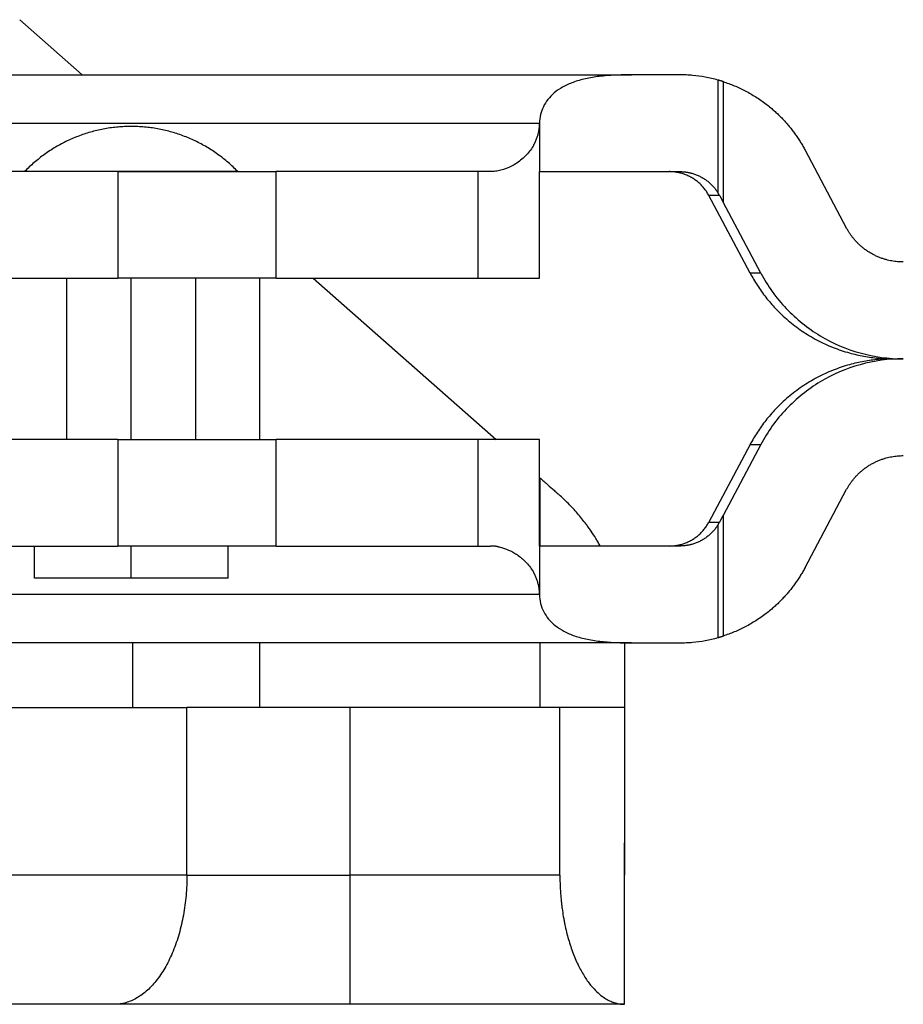
# Model space of a CAD drawing. Units: inches. Extents: x 26 to 212, y 55 to 187.
# Drawn here: x 154 to 168, y 55 to 70 of the extents above; entities that cross this region are included whole.
import ezdxf

# ---------------------------------------------------------------- set-up
doc = ezdxf.new("R2010")
doc.units = ezdxf.units.IN
doc.header["$MEASUREMENT"] = 0
doc.layers.add('Sheet_View_1_Drawing_1', color=7, linetype='Continuous')

msp = doc.modelspace()

# ---------------------------------------------------------------- linework, layer by layer
at = {"layer": 'Sheet_View_1_Drawing_1', "color": 178}
for p, q in [((154.3391373502508, 70.40770157749591), (155.3088175939813, 69.5539216297382)), ((145.9306086885171, 69.55394736702381), (163.8229690479474, 69.55394736702381)), ((164.5691429185109, 69.55394736702381), (163.8229690479474, 69.55394736702381)), ((165.1582576451817, 69.47339587722635), (165.1582576451817, 67.73086173081809)), ((165.2396267560762, 69.4490483995027), (165.2396267560762, 67.58245971733534)), ((146.0693423686938, 68.803946663689), (162.3955872398943, 68.803942184689)), ((162.3955872475839, 68.8039466638237), (162.3955872475839, 68.05394666412785)), ((166.5116191314893, 68.38576528007923), (167.1493996667133, 67.18493847424924)), ((155.8604024457173, 68.05394656832158), (149.8121293443149, 68.05394656832158)), ((154.4469319152074, 68.05394656832158), (154.415183837934, 68.05394656832158)), ((154.5409555184083, 68.05394656832158), (154.4469319152074, 68.05394656832158)), ((154.6936419653134, 68.05394656832158), (154.5409555184083, 68.05394656832158)), ((155.1495022820668, 68.05394656832158), (154.6936419653134, 68.05394656832158)), ((155.4351581441598, 68.05394656832158), (155.1495022820668, 68.05394656832158)), ((155.7451130317883, 68.05394656832158), (155.4351581441598, 68.05394656832158)), ((156.3897972153859, 68.05394656832158), (155.7451130317883, 68.05394656832158)), ((155.8604024457173, 68.05394656832158), (156.5530503319936, 68.05394656832158)), ((155.8604026242002, 68.053946663689), (155.8604026242002, 66.40394666368901)), ((156.6997521030145, 68.05394656832158), (156.3897972153859, 68.05394656832158)), ((156.5530503319936, 68.05394656832158), (157.2128725814061, 68.05394656832158)), ((156.9854079651074, 68.05394656832158), (156.6997521030145, 68.05394656832158)), ((157.4412682818608, 68.05394656832158), (156.9854079651074, 68.05394656832158)), ((157.2128725814061, 68.05394656832158), (158.3119462715821, 68.05394656832158)), ((157.593954728766, 68.05394656832158), (157.4412682818608, 68.05394656832158)), ((157.6879783319669, 68.05394656832158), (157.593954728766, 68.05394656832158)), ((157.7197260307508, 68.05394656832158), (157.6879783319669, 68.05394656832158)), ((161.4395033704477, 68.05394656832158), (158.3119462715821, 68.05394656832158)), ((158.3119464246323, 66.40394666368901), (158.3119464246323, 68.053946663689)), ((161.4395032227357, 68.053946663689), (161.4395032227357, 66.40394666368901)), ((161.6335458504396, 68.05394656832158), (161.4395033704477, 68.05394656832158)), ((162.3955875145631, 66.4039465981239), (162.3955875145631, 68.05394656832158)), ((162.3955875145631, 68.05394656832158), (163.4228405522542, 68.05394656832158)), ((163.4228405522542, 68.05394656832158), (164.5691429185109, 68.05394656832158)), ((165.1866302571502, 67.68225252663954), (165.1582576453949, 67.73086173065883)), ((165.6585991906362, 66.4814256685547), (165.0208186554093, 67.68225247439048)), ((165.1866302564614, 67.682252526689), (165.0208190727572, 67.682252526689)), ((165.8244058748949, 66.4814257230892), (165.2396267560768, 67.58245971768785)), ((149.8121293443149, 66.4039465981239), (155.8604024457173, 66.4039465981239)), ((155.0674552219348, 63.90394476230084), (155.0674552219348, 66.40394432718693)), ((156.5530503319936, 66.4039465981239), (155.8604024457173, 66.4039465981239)), ((156.0674550631024, 63.90394531296691), (156.0674550631024, 66.40394531268281)), ((158.3119462715821, 66.4039465981239), (156.5530503319936, 66.4039465981239)), ((157.067455403729, 63.90394476230084), (157.067455403729, 66.40394508416591)), ((158.062290290994, 63.90391751377179), (158.062290290994, 66.403917513472)), ((158.3119462715821, 66.4039465981239), (161.4395033704477, 66.4039465981239)), ((158.8864312517, 66.40391858988977), (161.7256103920236, 63.9040901022551)), ((161.4395033704477, 66.4039465981239), (162.3955875145631, 66.4039465981239)), ((165.824405874625, 66.48142572368901), (165.6585994467949, 66.48142572368901)), ((167.8669200796529, 65.15394666368901), (168.0327282931877, 65.15394666368901)), ((155.8604024457173, 63.9039470332378), (149.8121293443149, 63.9039470332378)), ((155.8604024457173, 63.9039470332378), (156.5530503319936, 63.9039470332378)), ((155.8604026242002, 63.903946663689), (155.8604026242002, 62.253946663689)), ((156.5530503319936, 63.9039470332378), (158.3119462715821, 63.9039470332378)), ((161.4395033704477, 63.9039470332378), (158.3119462715821, 63.9039470332378)), ((158.3119464246323, 62.253946663689), (158.3119464246323, 63.903946663689)), ((161.4395032227357, 63.903946663689), (161.4395032227357, 62.253946663689)), ((162.3955875145631, 63.9039470332378), (161.4395033704477, 63.9039470332378)), ((162.3955875145631, 62.25394630606114), (162.3955875145631, 63.9039470332378)), ((165.6585991906354, 63.82646796281566), (165.0208186554143, 62.62564115698565)), ((165.8244058745674, 63.82646760367215), (165.2396267560768, 62.72543360969015)), ((165.6585994467048, 63.826467603689), (165.8244058745358, 63.826467603689)), ((162.3955663191456, 63.31421044046818), (162.4009756909985, 63.30944752867161)), ((162.400975908994, 63.30944726945891), (162.400975908994, 62.25392388127142)), ((166.5116191314893, 61.92212835128247), (167.1493996667104, 63.12295515711246)), ((165.2396267560762, 62.72543361004266), (165.2396267560762, 60.85884492759995)), ((165.0208190726448, 62.62564080068901), (165.1866302565286, 62.62564080068901)), ((165.1582576456194, 62.57703159706692), (165.1866302570159, 62.62564080048125)), ((165.1582576451817, 62.57703159655991), (165.1582576451817, 60.83449745015167)), ((149.8121293443149, 62.25394630606114), (155.8604024457173, 62.25394630606114)), ((154.5674550818639, 61.75394654447972), (154.5674550818639, 62.25394630606114)), ((156.5530503319936, 62.25394630606114), (155.8604024457173, 62.25394630606114)), ((156.0674550631024, 61.7539466636894), (156.0674550631024, 62.2539466636894)), ((157.2128725814061, 62.25394630606114), (156.5530503319936, 62.25394630606114)), ((158.3119462715821, 62.25394630606114), (157.2128725814061, 62.25394630606114)), ((157.5674551653104, 61.75394654447972), (157.5674551653104, 62.25394630606114)), ((158.3119462715821, 62.25394630606114), (161.4395033704477, 62.25394630606114)), ((161.4395033704477, 62.25394630606114), (161.6335458504396, 62.25394630606114)), ((162.3955872475839, 62.2539466646202), (162.3955872475839, 61.50394666399666)), ((163.4228405522542, 62.25394630606114), (162.3955875145631, 62.25394630606114)), ((164.5691429185109, 62.25394630606114), (163.4228405522542, 62.25394630606114)), ((154.5962770568566, 61.75394654447972), (154.5674550818639, 61.75394654447972)), ((154.681635900064, 61.75394654447972), (154.5962770568566, 61.75394654447972)), ((154.8202504860597, 61.75394654447972), (154.681635900064, 61.75394654447972)), ((155.2340996044116, 61.75394654447972), (154.8202504860597, 61.75394654447972)), ((155.4934300082164, 61.75394654447972), (155.2340996044116, 61.75394654447972)), ((155.7748195367294, 61.75394654447972), (155.4934300082164, 61.75394654447972)), ((156.0674551235871, 61.75394654447972), (155.7748195367294, 61.75394654447972)), ((156.3600903319554, 61.75394654447972), (156.0674551235871, 61.75394654447972)), ((156.6414798604684, 61.75394654447972), (156.3600903319554, 61.75394654447972)), ((156.9008102642732, 61.75394654447972), (156.6414798604684, 61.75394654447972)), ((157.3146597611146, 61.75394654447972), (156.9008102642732, 61.75394654447972)), ((157.4532747255998, 61.75394654447972), (157.3146597611146, 61.75394654447972)), ((157.5386331903176, 61.75394654447972), (157.4532747255998, 61.75394654447972)), ((157.5674551653104, 61.75394654447972), (157.5386331903176, 61.75394654447972)), ((162.3955872402498, 61.50394666368901), (146.0693423686938, 61.50394666368901)), ((163.8229690479474, 60.75394664282738), (145.9306086885171, 60.75394664282738)), ((156.093754094994, 59.75391789995179), (156.093754094994, 60.75392112388319)), ((158.062290290994, 59.75391919545329), (158.062290290994, 60.75392166326226)), ((162.400975908994, 60.75392442735549), (162.400975908994, 59.7539221269345)), ((163.7133327531056, 60.7539246904367), (163.7133327531056, 57.65394660706459)), ((163.8229690479474, 60.75394664282738), (164.5691429185109, 60.75394664282738)), ((153.4894201087193, 59.75394674117504), (155.2722789751725, 59.75394674117504)), ((155.2722789751725, 59.75394674117504), (156.9315383123594, 59.75394674117504)), ((156.931538047994, 57.15394666257162), (156.931538047994, 59.75394666368901)), ((157.5130541133123, 59.75394674117504), (156.9315383123594, 59.75394674117504)), ((158.1378872799115, 59.75394674117504), (157.5130541133123, 59.75394674117504)), ((159.4612818526464, 59.75394674117504), (158.1378872799115, 59.75394674117504)), ((162.7110880302625, 59.75394674117504), (159.4612818526464, 59.75394674117504)), ((159.461282139994, 57.15394666257162), (159.461282139994, 59.75394666368901)), ((163.7133327531056, 59.75394674117504), (162.7110880302625, 59.75394674117504)), ((162.7110887459939, 57.15394666286859), (162.7110887459939, 59.75394666368901)), ((163.7133327531056, 59.75394674117504), (163.7133327531056, 57.65394660706459)), ((163.7133327531056, 55.15394666368901), (163.7133327531056, 57.65394660706459)), ((163.7133327531056, 57.65394660706459), (163.7133327531056, 57.15394665623842)), ((156.9315380477239, 57.15394665890702), (149.7133349029957, 57.15394666257112)), ((156.9315380475911, 57.15394666368855), (159.461282139996, 57.15394666368855)), ((159.461282139996, 55.15394666368901), (159.461282139996, 57.15394666257392)), ((162.7110887444076, 57.153946663689), (159.461282139994, 57.153946663689)), ((155.8072072612481, 55.15394666368901), (149.7133349029957, 55.15394666368901)), ((156.6471746134, 55.15394666369129), (155.8072072612481, 55.15394666369127)), ((158.4947521554666, 55.15394666369129), (156.6471746134, 55.15394666369127)), ((159.4612818526464, 55.15394666369129), (158.4947521554666, 55.15394666369129)), ((163.7133327531056, 55.15394666368901), (159.4612818526464, 55.15394666368901))]:
    msp.add_line(p, q, dxfattribs=at)
for points in [[(155.0674552219348, 68.05394656832158, 0), (155.0674552219348, 68.05394656832158, 0), (155.0674552219348, 68.05394656832158, 0), (155.0674552219348, 68.0539450543636, 0), (155.0674552219348, 68.0539450543636, 0), (155.0674552219348, 68.0539450543636, 0), (155.0674552219348, 68.0539450543636, 0)], [(157.067455403729, 68.05394656832158, 0), (157.067455403729, 68.05394656832158, 0), (157.067455403729, 68.05394656832158, 0), (157.067455403729, 68.0539450543636, 0), (157.067455403729, 68.0539450543636, 0), (157.067455403729, 68.0539450543636, 0), (157.067455403729, 68.0539450543636, 0)]]:
    msp.add_polyline3d(points, dxfattribs=at)
for centre, radius, start, end in [((168.0323207538648, 67.65409653104504), 2.500008986921723, 207.9737269619363, 223.4819986981036), ((168.032542237735, 67.65430654243823), 2.500314208652702, 223.4819980872174, 238.9890027795003), ((168.032717597143, 67.65461911812228), 2.500672453744126, 238.9892489657055, 270.0002450458759), ((168.0327177058546, 62.65327381739317), 2.500672846318253, 89.99975743177193, 121.0107485215502), ((168.0325424800334, 62.65358648319925), 2.500314592796296, 121.0109983950003, 136.5180007200308), ((168.0323210585811, 62.65379657714703), 2.500009359529757, 136.5180024661906, 152.0262718641661)]:
    msp.add_arc(centre, radius, start, end, dxfattribs=at)
for points, start_tangent, end_tangent in [([(163.8229685134121, 69.55394666327113), (163.5601473202664, 69.54818036312848), (163.3214305290661, 69.52868904351462), (163.1063961248362, 69.49259192021661), (162.9148101416349, 69.43725710893679), (162.7533508954907, 69.3635128343692), (162.6238829857666, 69.27409821404864), (162.5245553690714, 69.17138386971536), (162.4542923728525, 69.05883064007719), (162.4108977119175, 68.9363746659655), (162.3955872478539, 68.80394666382318)], (-1, -6.194096564660859e-10), (-2.314354829470058e-10, -1)), ([(165.1582603024678, 69.47340328867375), (165.0617024701382, 69.49733180925492), (164.9638305277307, 69.51782815656848), (164.7672317962993, 69.54470381881), (164.6682486482912, 69.55115757516799), (164.5691520022588, 69.55397613222539)], (-0.968904419331045, 0.2474352969985702), (-0.9997739800245972, 0.02126002976894594)), ([(165.2396264599996, 69.449048246693), (165.2315321171644, 69.45162401026899), (165.2234279297308, 69.4541685544001), (165.2153140411522, 69.45668183404499), (165.2071905950537, 69.45916380471567), (165.1990577352297, 69.46161442247845), (165.1909156056413, 69.46403364395452), (165.1827643504134, 69.4664214263209), (165.1746041138327, 69.46877772731108), (165.1664350403449, 69.47110250521581), (165.1582572745519, 69.47339571888386)], (-0.9523298229692417, 0.305070333338679), (-0.963377422286356, 0.268149104471553)), ([(165.2396264599996, 69.449048246693), (165.3270741867261, 69.41899618084369), (165.4138088392453, 69.385036589455), (165.4995745586591, 69.34718007023274), (165.5841154860692, 69.30546447212635), (165.6671742486196, 69.259945811581), (165.74849650137, 69.21070584232746), (165.8278339552121, 69.15784448559224), (165.9049519466596, 69.10148588592945), (165.9796188401418, 69.04177841122089)], (0.9485589471131466, -0.3166005746229765), (0.7752356412756247, -0.6316721463670621)), ([(165.9796188401418, 69.04177841122089), (166.0333794879155, 68.99534380609929), (166.0855868148046, 68.94722416574893), (166.1361605810361, 68.89749670202671), (166.1850311445432, 68.8462477105373), (166.2321303772168, 68.79356348688542), (166.2773992346959, 68.73953638250767)], (0.7612312923984097, -0.6484804696160456), (0.6370407310115739, -0.7708301414917814)), ([(162.3717043790354, 68.62828473856251), (162.3789674310325, 68.6571939963548), (162.3849495087319, 68.6864281686617), (162.3929229073755, 68.74511741622604), (162.3949195774282, 68.77451776412471), (162.395587243663, 68.803946663689)], (0.2526394884445353, 0.9675604833179595), (0.01321378539448242, 0.9999126941266164)), ([(156.0674551235871, 68.75394623453556), (155.9650790142255, 68.75166772777973), (155.8629057752328, 68.74483220751225), (155.761138276978, 68.73345784122883), (155.6599774973826, 68.71756431038318), (155.5596247928576, 68.69718340809284), (155.4602788703876, 68.67235601122319), (155.3621361660199, 68.64313056642948), (155.2653916018443, 68.60956611807285), (155.1702370720344, 68.57172776634633), (155.0768610643582, 68.52969272310673), (154.9854486601787, 68.48354274208485), (154.8961807774739, 68.4333701747173), (154.8092349278169, 68.3792734282726), (154.7247833239274, 68.32135999376713), (154.6429928796725, 68.25974493200718), (154.5640263455348, 68.19455087358891), (154.4880396591859, 68.1259049909824), (154.415183837934, 68.05394656832158)], (-0.9999176104896458, -0.01283636368589987), (-0.7048351809923099, -0.7093711071333098)), ([(157.7197260307508, 68.05394656832158), (157.6468705879884, 68.1259049909824), (157.570884280129, 68.19455087358891), (157.4919169890123, 68.25974493200718), (157.4101269232469, 68.32135999376713), (157.3256753193574, 68.3792734282726), (157.2387294697003, 68.4333701747173), (157.1494612085061, 68.48354274208485), (157.058049182816, 68.52969272310673), (156.9646727966504, 68.57172776634633), (156.8695182668405, 68.60956611807285), (156.7727740811544, 68.64313056642948), (156.6746317552762, 68.67235601122319), (156.5752850758271, 68.69718340809284), (156.4749323713021, 68.71756431038318), (156.3737719701963, 68.73345784122883), (156.2720044719415, 68.74483220751225), (156.1698312329488, 68.75166772777973), (156.0674551235871, 68.75394623453556)], (-0.7048337755733778, 0.7093725035628161), (-0.9999176106362687, 0.01283635226436696)), ([(166.2773992346959, 68.73953638250767), (166.3215840982633, 68.68320200617252), (166.3637599395948, 68.6256731169933), (166.403884367867, 68.56705871994434), (166.4419210480885, 68.50746327812611), (166.4778397010999, 68.44699579651295), (166.5116191314893, 68.38576528007923)], (0.6225574769135214, -0.7825740782437597), (0.4771511144826386, -0.8788212639370852)), ([(162.3072098638314, 68.47096831385662), (162.3206975642399, 68.49646176046892), (162.3332042445917, 68.52250882617646), (162.3547133915511, 68.57503161533629), (162.363755312684, 68.60151379762091), (162.3717043790354, 68.62828473856251)], (0.4748267134481184, 0.8800793101738381), (0.2764945821336369, 0.9610154764886699)), ([(162.3072098580416, 68.47096831037659), (162.2546999680386, 68.38889861731461), (162.1914018266964, 68.31253192632971), (162.0442599382175, 68.18732667568094), (161.9598352167736, 68.13739525725735), (161.7948007950481, 68.0745508311309), (161.7142195877119, 68.05918892104971), (161.6335457633638, 68.05394669464309)], (-0.5170540397193993, -0.8559527557113474), (-0.9992491028239171, -0.03874571596443564)), ([(164.589673702641, 68.02846362764774), (164.5583907889562, 68.03636951620518), (164.5270109819608, 68.04278567011295), (164.4956326889234, 68.0477242010349), (164.4643573450284, 68.05120781834064), (164.4332803296285, 68.05326982910572), (164.4024894522863, 68.05394656832158)], (-0.967086887005066, 0.2544463656310521), (-0.9999197679519821, 0.01266718827736669)), ([(164.5691428873285, 68.05394666413598), (164.586498157151, 68.05374124432524), (164.603852009715, 68.05309923147404), (164.6211934459236, 68.05202103249843), (164.63851147455, 68.0505073307749), (164.6557951192031, 68.04855908570724), (164.673033425285, 68.04617753211839), (164.6902154669338, 68.0433641794679), (164.7073303539489, 68.0401208108951), (164.7243672386931, 68.03644948208908), (164.7413153229681, 68.0323525199856)], (0.9999997218129929, 0.0007459047774358317), (0.9689998854240552, -0.2470611706605631)), ([(164.7413153229682, 68.0323525199856), (164.7694512493105, 68.02456174345906), (164.7971823498932, 68.0156248543939), (164.8515290584189, 67.99424842494452), (164.877939195565, 67.98188843896078), (164.9038654945159, 67.9684129625263)], (0.9660266448116124, -0.2584424916959652), (0.8832510679946285, -0.4689003634956448)), ([(164.7632277893262, 67.95386940414845), (164.735637419148, 67.96961305315433), (164.7073915051656, 67.98407589371143), (164.6785778569417, 67.99721856291234), (164.6492903398709, 68.0090092676395), (164.6196243333058, 68.01942832643925), (164.589673702641, 68.02846362764774)], (-0.863753917757973, 0.5039138513255539), (-0.9600677409725068, 0.279767640630484)), ([(164.9105177330213, 67.83559522206723), (164.8884911584096, 67.85780574257313), (164.8653730200963, 67.87911772901951), (164.8412208484845, 67.8994486706966), (164.8160982298093, 67.91872892553745), (164.7900763200956, 67.93689036543309), (164.7632277893262, 67.95386940414845)], (-0.6974278500656009, 0.7166550034381074), (-0.8502783506431874, 0.526333284552194)), ([(164.9038654945159, 67.9684129625263), (164.9292978317649, 67.95382712106256), (164.9540479027782, 67.93822583383087), (165.0015863580834, 67.90388485917974), (165.0241909739447, 67.88527616440844), (165.0460459829603, 67.8656993562643)], (0.8717766044933517, -0.4899036148652529), (0.7390041259527436, -0.673700899379555)), ([(165.0208186554151, 67.68225247437893), (165.0057789968686, 67.70912522847591), (164.9893828319745, 67.73560208256184), (164.9716377305226, 67.76158538634716), (164.9525588320928, 67.78697748954235), (164.9321733879285, 67.81167998487888), (164.9105177330213, 67.83559522206723)], (-0.4802493111071219, 0.8771320306436967), (-0.6784188424777097, 0.7346753529084832)), ([(165.0460459829603, 67.8656993562643), (165.0670618080598, 67.84524370666095), (165.087163608073, 67.8239754813279), (165.1246825428114, 67.77889287860742), (165.1419529092736, 67.75525335288555), (165.1582576443467, 67.73086173081809)], (0.7226562312506747, -0.691207618183257), (0.5484458957795513, -0.8361860435349094)), ([(165.1866302564614, 67.68225252668901), (165.1919294934187, 67.67227312998423), (165.197228826179, 67.66229375140018), (165.2025282532277, 67.65231439378904), (165.2078277730502, 67.64233506000302), (165.2131273841319, 67.63235575289426), (165.218427084958, 67.62237647531495), (165.2237268740139, 67.61239723011727), (165.2290267497849, 67.60241802015335), (165.2343267107562, 67.59243884827534), (165.239626755413, 67.58245971733535)], (0.4689916167694477, -0.8832026174100595), (0.4690643953866581, -0.8831639672113832)), ([(167.3069724129872, 66.96587783868252), (167.2760346817212, 67.00004181439816), (167.246913700028, 67.03533066089092), (167.2196594285207, 67.0716050940269), (167.1943082021909, 67.10872507269322), (167.1708842443662, 67.14654904181896), (167.1493996667104, 67.18493847424924)], (-0.6784454225894107, 0.7346508072325764), (-0.4802334489213713, 0.8771407153570543)), ([(167.7653231906133, 66.69035111243664), (167.7140227245526, 66.7060765939468), (167.6633460091786, 66.7246468024963), (167.6135277079778, 66.74602313215672), (167.5648009704785, 66.770141996693), (167.5173868345456, 66.79691482956349), (167.4715002822118, 66.82622732694088), (167.42734115593, 66.85794474656521), (167.3850941585736, 66.89191115076481), (167.3449227976041, 66.92795167739331), (167.3069724129872, 66.96587783868252)], (-0.9593477390832476, 0.2822267094303111), (-0.6992747472083685, 0.7148530114063115)), ([(168.0327290462689, 66.6539464789146), (167.9887409972386, 66.65491389806209), (167.9443441795545, 66.65785930330692), (167.8996657656865, 66.66283644015728), (167.8548404978948, 66.66989072735248), (167.8100106882291, 66.67905622894703), (167.7653231906133, 66.69035111243664)], (-0.9999194839884371, 0.01268958392925117), (-0.9670768031386779, 0.2544846887949738)), ([(165.6585991906362, 66.48142566854892), (165.7123113917546, 66.38545208747325), (165.7708712863164, 66.29089254314839), (165.8342501091199, 66.1980937319511), (165.902387301846, 66.10740764911114), (165.9751889991002, 66.01918553287922), (166.0525310563283, 65.93377407963214)], (0.4802402305497299, -0.8771370023899016), (0.6784253938598995, -0.7346693031330764)), ([(166.0525310563283, 65.93377407963214), (166.1474077748494, 65.8389586764091), (166.2478361772733, 65.74885773832737), (166.3534544276433, 65.66394210631786), (166.4638507293897, 65.58464855725704), (166.5785663532453, 65.51136617834507), (166.6971016930776, 65.44443485314785), (166.8189208077626, 65.38413769180714), (166.9434650468068, 65.3306964891666), (167.0701560782628, 65.28427172477184), (167.1984064864354, 65.24495802099644)], (0.699278254472059, -0.714849580556994), (0.9593466148222869, -0.2822305310008442)), ([(167.1984064864354, 65.24495802099644), (167.3101259874539, 65.21671967680393), (167.4222012685971, 65.19380743677556), (167.5342629241185, 65.17617058331905), (167.6459597157674, 65.16372736270367), (167.7569525169568, 65.15636574203907), (167.8669203685956, 65.15394643719135)], (0.9670727669842057, -0.2545000262426545), (0.9999192920554059, -0.0127046989502157)), ([(167.8669203685956, 65.15394643719135), (167.7569525169568, 65.15152788932262), (167.6459597157674, 65.14416551167903), (167.5342629241185, 65.13172229106365), (167.4222012685971, 65.11408619458615), (167.3101259874539, 65.09117395455776), (167.1984064864354, 65.06293485338627)], (-0.9999194298225387, -0.01269385140015493), (-0.9670708490270385, -0.2545073141623298)), ([(167.1984064864354, 65.06293485338627), (167.0701560782628, 65.02362190658985), (166.9434650468068, 64.9771963852161), (166.8189208077626, 64.92375593955455), (166.6971016930776, 64.86345802123486), (166.5785663532453, 64.79652745301662), (166.4638507293897, 64.72324507410465), (166.3534544276433, 64.64395152504383), (166.2478361772733, 64.55903589303432), (166.1474077748494, 64.4689341979736), (166.0525310563283, 64.37411955172955)], (-0.9593492113653705, -0.2822217047865765), (-0.6992829017916261, -0.7148450344388516)), ([(166.0525310563283, 64.37411955172955), (165.9751889991002, 64.28870809848247), (165.902387301846, 64.20048598225056), (165.8342501091199, 64.10979989941059), (165.7708712863164, 64.0170010882133), (165.7123113917546, 63.92244078690945), (165.6585991906362, 63.82646796281277)], (-0.6784253742961718, -0.7346693211990678), (-0.4802450720341209, -0.8771343516172093)), ([(167.3069724129872, 63.34201579267918), (167.3449227976041, 63.37994195396839), (167.3850941585736, 63.41598248059689), (167.42734115593, 63.4499481278175), (167.4715002822118, 63.48166630442081), (167.5173868345456, 63.51097880179821), (167.5648009704785, 63.53775163466869), (167.6135277079778, 63.56187049920498), (167.6633460091786, 63.5832468288654), (167.7140227245526, 63.60181628043591), (167.7653231906133, 63.61754176194607)], (0.6992756502414037, 0.7148521280512927), (0.9593464903683997, 0.2822309540391237)), ([(167.7653231906133, 63.61754176194607), (167.8100106882291, 63.62883740241467), (167.8548404978948, 63.63800214703022), (167.8996657656865, 63.64505719120442), (167.9443441795545, 63.65003432805477), (167.9887409972386, 63.65297897632061), (168.0327290462689, 63.6539463954681)], (0.9670698916650176, 0.2545109518960061), (0.9999194179252241, 0.01269478854022785)), ([(162.4009756910043, 63.30944752867161), (162.4484679902067, 63.26763115389699), (162.4956211894283, 63.22611384900398), (162.5938458695351, 63.13962923557369), (162.6452659574962, 63.09435509982383), (162.6958212780194, 63.04984309847294)], (0.7505310112459446, -0.6608352299614023), (0.7505431405366852, -0.6608214540958316)), ([(167.1493996667104, 63.12295515711246), (167.1708842443662, 63.16134458954274), (167.1943082021909, 63.19916855866848), (167.2196594285207, 63.2362877803558), (167.246913700028, 63.27256221349178), (167.2760346817212, 63.30785105998455), (167.3069724129872, 63.34201579267918)], (0.4802342201782978, 0.877140293094407), (0.678435020957722, 0.7346604129379066)), ([(163.1159052538114, 62.59480107600628), (163.0514099175171, 62.67714151570048), (162.9835026741367, 62.75900186505932), (162.8433697336025, 62.91055928681141), (162.7710891957774, 62.98072313087569), (162.6958152221875, 63.04984007055698)], (-0.6123434809173829, 0.7905918424686553), (-0.7402775881757311, 0.6723013405049275)), ([(165.1866302564614, 62.62564080068899), (165.1919294934187, 62.63562019739377), (165.197228826179, 62.64559957597782), (165.2025282532277, 62.65557893358896), (165.2078277730502, 62.66555826737499), (165.2131273841319, 62.67553757448375), (165.218427084958, 62.68551685206305), (165.223726874014, 62.69549609726074), (165.2290267497849, 62.70547530722467), (165.2343267107563, 62.71545447910268), (165.2396267554131, 62.72543361004266)], (0.4689916167694891, 0.8832026174100372), (0.4690643953866165, 0.883163967211405)), ([(163.3364147471623, 62.25405076916157), (163.3026607455587, 62.31287699476589), (163.2677147023502, 62.37128886772101), (163.1941915435302, 62.48488984273823), (163.1555889626339, 62.54015051789226), (163.1159052538114, 62.59480107600628)], (-0.4945959727196372, 0.8691230199284311), (-0.5904667689452331, 0.8070619522511122)), ([(164.9105177330213, 62.47229840929447), (164.9321733879285, 62.49621364648281), (164.9525588320928, 62.52091538484036), (164.9716377305226, 62.54630748803554), (164.9893828319745, 62.57229154879986), (165.0057789968686, 62.59876840288578), (165.0208186554151, 62.62564115698277)], (0.6784153875530278, 0.7346785432631574), (0.4802483092691848, 0.8771325791715238)), ([(165.1582576443467, 62.57703159655991), (165.1419529092723, 62.55263997449061), (165.1246825428089, 62.52900044876731), (165.0871636080704, 62.48391784604727), (165.0670618080585, 62.46264962071577), (165.0460459829603, 62.44219397111372)], (-0.5484458957810436, -0.8361860435339307), (-0.7226562312533749, -0.6912076181804342)), ([(164.7632277893262, 62.35402422721325), (164.7900763200956, 62.37100326592861), (164.8160982298093, 62.38916394884525), (164.8412208484845, 62.4084442036861), (164.8653730200963, 62.42877590234219), (164.8884911584096, 62.45008713180958), (164.9105177330213, 62.47229840929447)], (0.850275194177916, 0.5263383837092894), (0.6974068630263229, 0.7166754268173171)), ([(165.0460459829603, 62.44219397111372), (165.0241909739367, 62.42261716296274), (165.0015863580669, 62.4040084681853), (164.9540479027606, 62.36966749353555), (164.9292978317558, 62.35406620630998), (164.9038654945159, 62.3394803648517)], (-0.7390041259554494, -0.6737008993765867), (-0.8717766044959853, -0.4899036148605665)), ([(161.7542925637017, 62.24230607771153), (161.7421590382706, 62.24450914919927), (161.7300330593785, 62.2464820457009), (161.7179167044717, 62.24822442921597), (161.7058120493477, 62.24973600123591), (161.6937211677997, 62.25101650279527), (161.681646131261, 62.25206571451604), (161.6695890084505, 62.25288345664519), (161.657551865018, 62.25346958908557), (161.6455367631904, 62.25382401141981), (161.6335457614183, 62.2539466629276)], (-0.9822446947185657, 0.1876042635369242), (-0.9999998409502183, 0.0005640031364275354)), ([(161.7542925647334, 62.24230607603281), (161.819789429823, 62.22656373858344), (161.8843222679972, 62.20461032299803), (162.0071280899402, 62.14416711170041), (162.065929739481, 62.10550093528138), (162.1910973058475, 61.99568675186918), (162.2542092524317, 61.91966536620399), (162.3066282044834, 61.83797288937132)], (0.9766675936415453, -0.2147566332629406), (0.5182349269458719, -0.8552383062593764)), ([(164.4024894522863, 62.25394630606114), (164.4332803296285, 62.25462380225598), (164.4643573450284, 62.25668505604206), (164.4956326889234, 62.2601694303268), (164.5270109819608, 62.26510796124875), (164.5583907889562, 62.27152335817753), (164.589673702641, 62.27943000371395)], (0.9999192446865962, 0.01270842655040448), (0.9670777200266728, 0.254481204469038)), ([(164.7413153229682, 62.27554080739242), (164.7243672487191, 62.27144381371004), (164.7073303709999, 62.26777246018923), (164.690215488294, 62.2645290738439), (164.6730334485271, 62.2617157104295), (164.6557951421909, 62.25933415314008), (164.6385114954406, 62.25738591147803), (164.6211934631694, 62.25587222029731), (164.6038520220652, 62.25479403902072), (164.5864981636531, 62.25415205103189), (164.5691428873285, 62.25394666324204)], (-0.9689993645674593, -0.2470632135058965), (-0.9999997202810004, 0.0007479558283731957)), ([(164.589673702641, 62.27943000371395), (164.6196243333058, 62.28846454794346), (164.6492903398709, 62.2988836067432), (164.6785778569417, 62.31067506844936), (164.7073915051656, 62.32381698067127), (164.735637419148, 62.33827982122837), (164.7632277893262, 62.35402422721325)], (0.9600752479281047, 0.2797418780157667), (0.863741926019067, 0.503934405688749)), ([(164.9038654945159, 62.3394803648517), (164.877939195536, 62.32600488840289), (164.8515290583598, 62.3136449024073), (164.797182349832, 62.29226847296294), (164.7694512492793, 62.28333158390964), (164.7413153229682, 62.27554080739242)], (-0.8832510680015023, -0.4689003634826973), (-0.9660266448145644, -0.2584424916849312)), ([(162.3713626354617, 61.68084762502453), (162.3633682683395, 61.70758914654391), (162.3542834760582, 61.7340405419037), (162.3326950226489, 61.78649797318388), (162.3201513126149, 61.81251169188094), (162.3066282019908, 61.83797288796481)], (-0.2782876275112082, 0.960497785720604), (-0.4762337009342063, 0.8793187488587451)), ([(166.5116191314893, 61.92212835128247), (166.4778397010999, 61.86089707786976), (166.4419210480885, 61.80043035323559), (166.403884367867, 61.74083491141735), (166.3637599395948, 61.68221975738941), (166.3215840982633, 61.62469162518917), (166.2773992346959, 61.56835724885403)], (-0.4771437653483151, -0.8788252540688803), (-0.6225554400022388, -0.7825756986538867)), ([(162.395587243663, 61.5039466638237), (162.3949099607436, 61.53358532732884), (162.392884619299, 61.56319492181989), (162.3847969898189, 61.62229988749714), (162.3787291786228, 61.65173954072834), (162.3713626354617, 61.68084762502453)], (-0.01330985507062968, 0.9999114199557874), (-0.254373891805342, 0.9671059524001516)), ([(162.3955872466646, 61.50394666399607), (162.4127714557416, 61.36375348516695), (162.4613105963581, 61.23500583447026), (162.5359344029308, 61.12235765571648), (162.6392406390768, 61.02115046039775), (162.7734371602652, 60.93335493527458), (162.9384446310771, 60.86224071069233), (163.136081585496, 60.80894495224339), (163.3584564425358, 60.77499327197545), (163.588113361174, 60.75845344068292), (163.8229685134865, 60.75394666357602)], (-5.296618498604074e-10, -1), (1, -4.506554767204027e-10)), ([(166.2773992346959, 61.56835724885403), (166.2321303772168, 61.51433014447628), (166.1850311445432, 61.4616455423349), (166.1361605810361, 61.41039617235599), (166.0855868148046, 61.36066984410225), (166.0333794879155, 61.31254982526242), (165.9796188401418, 61.26611559863029)], (-0.6370411776161634, -0.77082977240206), (-0.7612361645860156, -0.6484747502612361)), ([(165.9796188401418, 61.26611559863029), (165.9049519466596, 61.20640698845325), (165.8278339552121, 61.15004952425896), (165.74849650137, 61.09718816752373), (165.6671742486196, 61.0479470628017), (165.5841154860692, 61.00242840225636), (165.4995745586591, 60.96071242566047), (165.4138088392453, 60.9228570419067), (165.3270741867261, 60.88889669353901), (165.2396264599996, 60.8588450061792)], (-0.7752262775177311, -0.631683638102177), (-0.9485616485111328, -0.316592480918044)), ([(164.5691429185109, 60.75394664282738), (164.6682426404581, 60.7567646566872), (164.7672290941569, 60.76320542291398), (164.96383311569, 60.79005484733211), (165.0617049836928, 60.81054915027859), (165.1582618164258, 60.83448617930351)], (0.9997734437348483, 0.02128523437884332), (0.9688777198112358, 0.2475398231666584)), ([(165.1582572745519, 60.83449753398835), (165.1664350531948, 60.83679070307978), (165.1746041368794, 60.83911544637198), (165.1827643809274, 60.84147172269272), (165.1909156408174, 60.84385949031129), (165.1990577721868, 60.84627870693924), (165.2071906308349, 60.84872932973119), (165.2153140727251, 60.85121131528548), (165.2234279539876, 60.85372461964506), (165.231532130922, 60.85626919829817), (165.2396264599996, 60.8588450061792)], (0.963379049674551, 0.268143257696626), (0.9523279717209838, 0.3050761122700322)), ([(156.9315380473805, 57.15394666257162), (156.9176956706544, 56.84107773261184), (156.8765093857491, 56.53591267408905), (156.8089933356869, 56.24596566351759), (156.7168099896909, 55.97837615856605), (156.602229207675, 55.7397331009151), (156.46807234876, 55.53591267464623), (156.3176428000485, 55.3719336150879), (156.1546446362714, 55.2518336308957), (155.9830914131748, 55.178569982265), (155.8072073404574, 55.15394666337051)], (-2.926014984625995e-11, -1), (-1, -6.321780679714579e-10)), ([(162.7110887444076, 57.15394666286858), (162.7112851307274, 57.11461716821994), (162.7118674349765, 57.07530671190983), (162.712835377724, 57.03603415787171), (162.7141884944828, 56.99681835185082), (162.7159261359318, 56.9576781123607), (162.7180474682278, 56.91863222165272), (162.7205514734059, 56.87969941670306), (162.7234369498676, 56.84089838022135), (162.7267025129573, 56.80224773168543), (162.7303465956273, 56.76376601840633)], (8.594639110292761e-05, -0.9999999963066089), (0.09934118217828902, -0.9950534304867353)), ([(162.730346595911, 56.76376601747322), (162.7371322391029, 56.70097820546248), (162.744984616022, 56.63820980147555), (162.7639220929259, 56.51316221921341), (162.7750907264125, 56.45069880713354), (162.7873800763687, 56.38857979886108)], (0.1039616948067816, -0.9945813018616938), (0.1978707922844307, -0.9802281109827099)), ([(162.7873800763845, 56.38857979878541), (162.8134158823125, 56.27355474357825), (162.8440410847132, 56.15853099312751), (162.9159104843306, 55.94239786723119), (162.9580706013721, 55.83921161163354), (163.0046393997728, 55.73973310125744)], (0.2132306195622128, -0.9770018950243212), (0.4335655431696958, -0.9011220337867487)), ([(163.0046393999284, 55.73973310094696), (163.0997437197857, 55.57254662302471), (163.2012352034963, 55.43471201647537), (163.3702538572286, 55.27477142533673), (163.4419748192665, 55.22864376181776), (163.5178051457204, 55.19237610342172)], (0.472680301917705, -0.8812339826510249), (0.9133803877112399, -0.4071071939237443)), ([(163.5178051461879, 55.19237610285553), (163.5371853285613, 55.18508484432244), (163.5566199705278, 55.17855559656829), (163.5761030587276, 55.17279037983696), (163.5956285648107, 55.16779097797009), (163.6151904473027, 55.16355893785504), (163.6347826534735, 55.16009556894639), (163.6543991212106, 55.15740194286064), (163.6740337808946, 55.15547889304477), (163.6936805572773, 55.15432701451826), (163.7133333713612, 55.15394666368901)], (0.9296128297042207, -0.3685376328807027), (0.9999999612392851, 0.0002784267017589187))]:
    msp.add_spline(points, degree=3, dxfattribs=dict(at, start_tangent=start_tangent, end_tangent=end_tangent))

doc.saveas('drawing.dxf')
